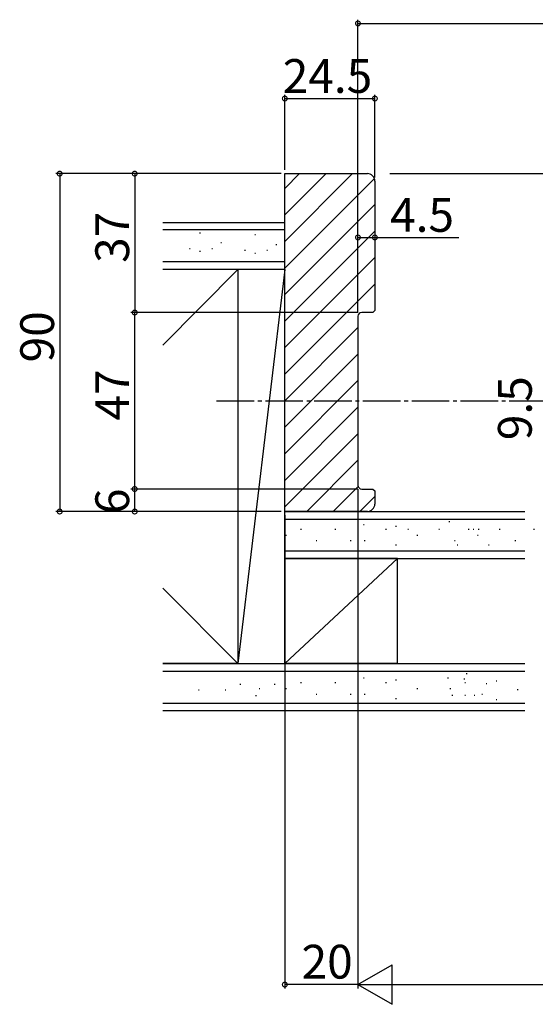
# Model space of a CAD drawing. Extents: x 0 to 990, y 0 to 1595.
# Drawn here: x 211 to 348, y 783 to 1045 of the extents above; entities that cross this region are included whole.
import ezdxf

# ---------------------------------------------------------------- set-up
doc = ezdxf.new("R2010")
doc.units = 0
doc.linetypes.add('YCENTER_1', pattern=[13, 10, -1, 1, -1])
for name, color, linetype in [('YKK_12', 2, 'CONTINUOUS'), ('YKK_D', 6, 'CONTINUOUS'), ('YSS_K', 3, 'CONTINUOUS')]:
    doc.layers.add(name, color=color, linetype=linetype)
doc.styles.get("Standard").update_dxf_attribs({"font": 'txt', "bigfont": 'BIGFONT'})

msp = doc.modelspace()

# ---------------------------------------------------------------- linework, layer by layer
at = {"layer": 'YKK_12', "linetype": 'YCENTER_1'}
msp.add_line((263.04586, 943.691096), (547.507611, 943.691096), dxfattribs=at)
at = {"layer": 'YKK_D'}
for p, q in [((300.710498, 967.191096), (300.710498, 1045.191111)), ((300.710498, 1044.191111), (436.207577, 1044.191111)), ((281.210524, 1005.191111), (281.210524, 1025.191111)), ((281.210524, 1024.191111), (305.210524, 1024.191111)), ((305.210524, 1003.191111), (305.210524, 1025.191111)), ((280.210524, 1004.191111), (220.210524, 1004.191111)), ((221.210524, 1004.191111), (221.210524, 914.191095)), ((280.210524, 1004.191111), (240.210524, 1004.191111)), ((241.210524, 1004.191111), (241.210524, 967.191096)), ((309.210499, 1004.191111), (371.007582, 1004.191111)), ((300.710524, 967.191111), (300.710524, 988.191096)), ((300.710524, 987.191096), (305.210524, 987.191096)), ((305.210524, 987.191096), (327.560524, 987.191096)), ((300.710494, 967.191096), (240.210524, 967.191096)), ((241.210524, 920.191095), (241.210524, 967.191111)), ((300.710524, 920.191095), (240.210524, 920.191095)), ((241.210524, 914.191095), (241.210524, 920.191095)), ((300.710524, 920.191095), (300.710524, 787.191095)), ((280.210524, 914.191095), (220.210524, 914.191095)), ((280.210524, 914.191095), (240.210524, 914.191095)), ((281.210524, 913.191095), (281.210524, 787.191095)), ((300.710524, 788.191095), (281.210524, 788.191095)), ((311.210524, 788.191095), (533.007577, 788.191095))]:
    msp.add_line(p, q, dxfattribs=at)
at = {"layer": 'YKK_D', "lineweight": -2}
for p, q in [((300.710524, 788.191095), (309.803791, 793.441095)), ((309.803791, 782.941095), (309.803791, 793.441095)), ((300.710524, 788.191095), (309.803791, 782.941095)), ((300.710524, 788.191095), (318.897058, 788.191095))]:
    msp.add_line(p, q, dxfattribs=at)
at = {"layer": 'YKK_D', "linetype": 'ByBlock', "const_width": 1.275}
for points in [[(300.869873, 1044.191111, 1), (300.551123, 1044.191111, 1)], [(281.369899, 1024.191111, 1), (281.051149, 1024.191111, 1)], [(305.051149, 1024.191111, 1), (305.369899, 1024.191111, 1)], [(221.210524, 1004.031736, 1), (221.210524, 1004.350486, 1)], [(241.210524, 1004.031736, 1), (241.210524, 1004.350486, 1)], [(300.869899, 987.191096, 1), (300.551149, 987.191096, 1)], [(305.051149, 987.191096, 1), (305.369899, 987.191096, 1)], [(241.210524, 967.031736, 1), (241.210524, 967.350486, 1)], [(241.210524, 967.350471, 1), (241.210524, 967.031721, 1)], [(241.210524, 920.35047, 1), (241.210524, 920.03172, 1)], [(241.210524, 920.03172, 1), (241.210524, 920.35047, 1)], [(221.210524, 914.35047, 1), (221.210524, 914.03172, 1)], [(241.210524, 914.35047, 1), (241.210524, 914.03172, 1)], [(281.369899, 788.191095, 1), (281.051149, 788.191095, 1)]]:
    msp.add_lwpolyline(points, format="xyb", close=True, dxfattribs=at)
at = {"layer": 'YSS_K'}
for p, q in [((281.210498, 1000.264689), (285.136906, 1004.191096)), ((281.210498, 993.193621), (292.207973, 1004.191096)), ((281.210498, 986.122554), (299.279041, 1004.191096)), ((281.210498, 979.051486), (305.074646, 1002.915633)), ((281.210498, 971.980418), (305.210498, 995.980418)), ((281.210498, 964.90935), (305.210498, 988.90935)), ((281.210498, 957.838282), (305.210498, 981.838282)), ((281.210498, 950.767215), (305.210498, 974.767215)), ((304.705448, 967.191096), (305.210498, 967.696147)), ((281.210498, 943.696147), (300.710498, 963.196147)), ((281.210498, 936.625079), (300.710498, 956.125079)), ((281.210498, 929.554011), (300.710498, 949.054011)), ((281.210498, 922.482943), (300.710498, 941.982943)), ((281.210498, 915.411875), (300.710498, 934.911875)), ((287.060787, 914.191096), (300.710498, 927.840808)), ((294.131855, 914.191096), (300.775969, 920.83521)), ((301.202923, 914.191096), (305.210498, 918.198672)), ((311.210498, 901.691096), (281.210498, 901.691096)), ((281.210524, 873.691096), (281.210524, 901.691096)), ((311.210498, 873.691096), (281.210498, 873.691096))]:
    msp.add_line(p, q, dxfattribs=at)
at = {"layer": 'YSS_K', "color": 0, "linetype": 'ByBlock', "lineweight": -2}
for p, q in [((281.210498, 914.191096), (281.210498, 1004.191096)), ((281.210498, 1004.191096), (303.210498, 1004.191096)), ((305.210498, 1002.191096), (305.210498, 967.691096)), ((300.710498, 966.191096), (300.710498, 921.191096)), ((304.710498, 967.191096), (301.710498, 967.191096)), ((305.210498, 967.691096), (304.710498, 967.191096)), ((301.710498, 920.191096), (304.710498, 920.191096)), ((304.710498, 920.191096), (305.210498, 919.691096)), ((305.210498, 919.691096), (305.210498, 916.191096)), ((303.210498, 914.191096), (281.210498, 914.191096))]:
    msp.add_line(p, q, dxfattribs=at)
at = {"layer": 'YSS_K', "color": 0, "linetype": 'Continuous'}
for p, q in [((248.710498, 991.191096), (281.210498, 991.191096)), ((268.710498, 978.691096), (248.710498, 978.691096)), ((281.210498, 978.691096), (262.908699, 978.691096)), ((268.710498, 978.691096), (268.710498, 873.691096)), ((281.210498, 873.691096), (281.210498, 978.691096)), ((281.210498, 914.191096), (345.209038, 914.191096)), ((281.210498, 901.691096), (345.209038, 901.691096)), ((248.710498, 873.691096), (345.209038, 873.691096)), ((248.710498, 861.191096), (345.209038, 861.191096))]:
    msp.add_line(p, q, dxfattribs=at)
at = {"layer": 'YSS_K', "linetype": 'Continuous'}
for p, q in [((281.210498, 989.191096), (248.710498, 989.191096)), ((258.494319, 988.460342), (258.718361, 988.460342)), ((273.187058, 987.970584), (273.4111, 987.970584)), ((255.805814, 984.253302), (256.029856, 984.253302)), ((258.494319, 983.509013), (258.718361, 983.509013)), ((261.720524, 984.253302), (261.944566, 984.253302)), ((264.140177, 985.83905), (264.364219, 985.83905)), ((270.498554, 983.763544), (270.722596, 983.763544)), ((276.413263, 983.763544), (276.637305, 983.763544)), ((278.832917, 985.349292), (279.056959, 985.349292)), ((273.187058, 983.019255), (273.4111, 983.019255)), ((281.210498, 980.691096), (248.710498, 980.691096)), ((268.710498, 978.691096), (248.710498, 958.487032)), ((281.210498, 978.691096), (268.710498, 873.691096)), ((268.710498, 978.691096), (268.710498, 873.691096)), ((281.210498, 978.691096), (268.710498, 978.691096)), ((281.210498, 912.191096), (345.209038, 912.191096)), ((302.166645, 910.742158), (302.390687, 910.742158)), ((310.754687, 910.249265), (310.978729, 910.249265)), ((324.958426, 911.509903), (325.182468, 911.509903)), ((281.435526, 907.919228), (281.659568, 907.919228)), ((285.408302, 909.504976), (285.632344, 909.504976)), ((294.549217, 909.504976), (294.773259, 909.504976)), ((308.066183, 909.504976), (308.290225, 909.504976)), ((313.980892, 909.504976), (314.204934, 909.504976)), ((316.400546, 907.919228), (316.624588, 907.919228)), ((322.244597, 909.504976), (322.468639, 909.504976)), ((330.109849, 909.504976), (330.333891, 909.504976)), ((331.385511, 909.504976), (331.609553, 909.504976)), ((332.529503, 907.919228), (332.753545, 907.919228)), ((332.777592, 909.504976), (333.001634, 909.504976)), ((338.373554, 909.504976), (338.597596, 909.504976)), ((347.514469, 909.504976), (347.738511, 909.504976)), ((289.560836, 906.440551), (289.784878, 906.440551)), ((298.67159, 906.440551), (298.895632, 906.440551)), ((302.390687, 906.440551), (302.614729, 906.440551)), ((310.754687, 905.297936), (310.978729, 905.297936)), ((326.397131, 906.440551), (326.621173, 906.440551)), ((327.111253, 905.297936), (327.335295, 905.297936)), ((335.466096, 905.297936), (335.690138, 905.297936)), ((342.526088, 906.440551), (342.75013, 906.440551)), ((281.210498, 903.691096), (345.209038, 903.691096)), ((281.210498, 873.691096), (311.210498, 901.691096)), ((311.210498, 873.691096), (311.210498, 901.691096)), ((268.710498, 873.691096), (248.710498, 893.783719)), ((268.710498, 873.691096), (248.710498, 873.691096)), ((268.710498, 873.691096), (281.210498, 873.691096)), ((248.710498, 871.691096), (345.209038, 871.691096)), ((329.585221, 871.066673), (329.809263, 871.066673)), ((269.246289, 868.25133), (269.470331, 868.25133)), ((278.387203, 868.25133), (278.611245, 868.25133)), ((285.408302, 868.618649), (285.632344, 868.618649)), ((294.549217, 868.618649), (294.773259, 868.618649)), ((302.166645, 869.85583), (302.390687, 869.85583)), ((308.066183, 868.618649), (308.290225, 868.618649)), ((310.754687, 869.362938), (310.978729, 869.362938)), ((324.569894, 869.85583), (324.793936, 869.85583)), ((328.945773, 869.613781), (329.169815, 869.613781)), ((329.182813, 868.618649), (329.406855, 868.618649)), ((334.845311, 868.376599), (335.069353, 868.376599)), ((337.533815, 869.120888), (337.757857, 869.120888)), ((258.170903, 866.665582), (258.394945, 866.665582)), ((265.273512, 866.665582), (265.497554, 866.665582)), ((274.332917, 867.032901), (274.556959, 867.032901)), ((281.435526, 867.032901), (281.659568, 867.032901)), ((289.560836, 865.554223), (289.784878, 865.554223)), ((298.67159, 865.554223), (298.895632, 865.554223)), ((302.390687, 865.554223), (302.614729, 865.554223)), ((316.400546, 867.032901), (316.624588, 867.032901)), ((325.210037, 867.032901), (325.434079, 867.032901)), ((333.685347, 865.554223), (333.90939, 865.554223)), ((343.179674, 866.790851), (343.403716, 866.790851)), ((248.710498, 863.191096), (345.209038, 863.191096)), ((273.398823, 865.186905), (273.622865, 865.186905)), ((310.754687, 864.411609), (310.978729, 864.411609)), ((325.755305, 865.249971), (325.979347, 865.249971)), ((329.169815, 865.312174), (329.393857, 865.312174)), ((331.670014, 865.249971), (331.894056, 865.249971)), ((337.533815, 864.16956), (337.757857, 864.16956))]:
    msp.add_line(p, q, dxfattribs=at)
at = {"layer": 'YSS_K', "color": 0}
for p, q in [((281.210498, 978.691096), (281.210498, 991.191096)), ((281.210524, 901.691096), (281.210524, 914.191096))]:
    msp.add_line(p, q, dxfattribs=at)
at = {"layer": 'YSS_K', "color": 0, "linetype": 'ByBlock', "lineweight": -2}
for centre, radius, start, end in [((303.210498, 1002.191096), 2, 0.000009, 89.999991), ((301.710499, 966.191096), 1, 90.000009, 179.999991), ((301.710499, 921.191097), 1, 180.000009, 269.999991), ((303.210498, 916.191097), 2, 270.000009, 359.999991)]:
    msp.add_arc(centre, radius, start, end, dxfattribs=at)

# ---------------------------------------------------------------- texts
at = {"layer": 'YKK_D'}
for s, p in [('24.5', (280.655524, 1025.691111)), ('4.5', (309.260524, 988.691096)), ('20', (285.680524, 789.791095))]:
    msp.add_text(s, height=9, dxfattribs=at).set_placement(p)
for s, p in [('37', (239.710524, 980.411111)), ('90', (219.710524, 953.911111)), ('47', (239.710524, 938.411111)), ('9.5', (347.020641, 933.191189)), ('6', (239.710524, 913.516095))]:
    msp.add_text(s, height=9, rotation=90, dxfattribs=at).set_placement(p)

doc.saveas('drawing.dxf')
